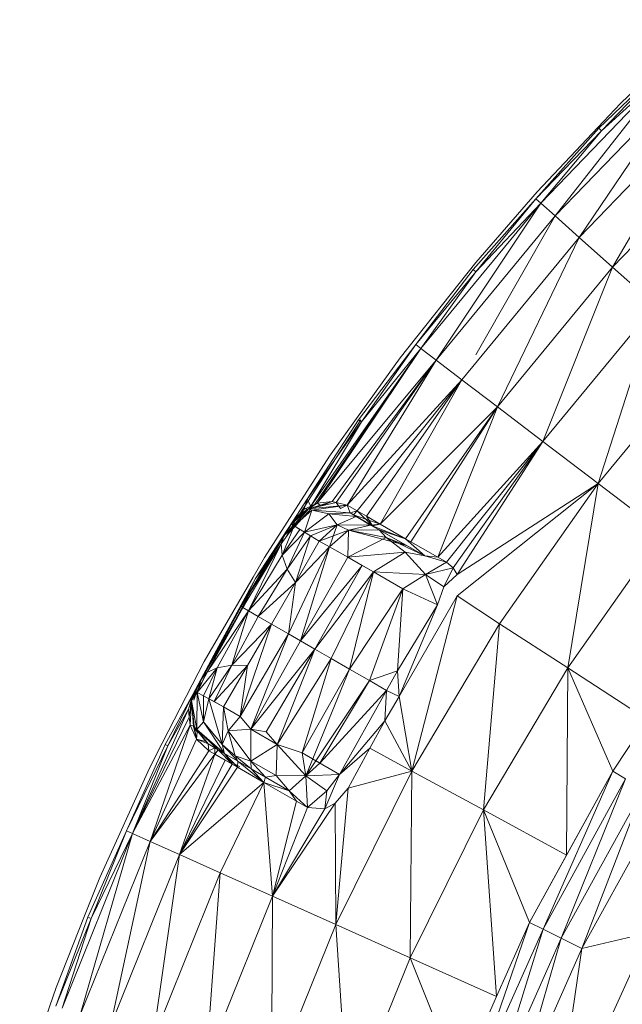
# Model space of a CAD drawing. Units: millimetres. Extents: x 1825 to 8545, y -1635 to 3117.
# Drawn here: x 5265 to 5269, y 2452 to 2460 of the extents above; entities that cross this region are included whole.
import ezdxf

# ---------------------------------------------------------------- set-up
doc = ezdxf.new("R2010")
doc.units = ezdxf.units.MM
doc.layers.add('06', color=7, linetype='Continuous', lineweight=9)

# ---------------------------------------------------------------- blocks, each defined once
blk = doc.blocks.new('10079_DWG-435503-East')
at = {"lineweight": 9}
for p, q in [((995.0943, 2523.6994), (994.4444, 2523.0765)), ((994.7899, 2523.3797), (994.2837, 2522.8928)), ((994.7899, 2523.3797), (994.3033, 2522.8739)), ((994.8232, 2523.3451), (993.8524, 2522.3364)), ((994.8232, 2523.3451), (993.9595, 2522.2411)), ((994.8232, 2523.3451), (994.3033, 2522.8739)), ((994.9227, 2523.2416), (993.9595, 2522.2411)), ((994.9227, 2523.2416), (994.1376, 2522.0824)), ((994.4444, 2523.0765), (994.277, 2522.8995)), ((995.0881, 2523.0698), (994.1376, 2522.0824)), ((995.0881, 2523.0698), (994.3859, 2521.8612)), ((993.8167, 2522.3684), (994.2837, 2522.8928)), ((994.3033, 2522.8739), (993.8167, 2522.3684)), ((994.277, 2522.8995), (993.8252, 2522.4216)), ((994.3033, 2522.8739), (993.8524, 2522.3364)), ((994.3033, 2522.8739), (994.2837, 2522.8928)), ((995.3187, 2522.8303), (994.3859, 2521.8612)), ((993.3697, 2521.8961), (993.8252, 2522.4216)), ((993.8167, 2522.3684), (993.3491, 2521.8443)), ((993.8167, 2522.3684), (993.3701, 2521.8269)), ((993.8167, 2522.3684), (993.8524, 2522.3364)), ((992.9617, 2521.2563), (993.8524, 2522.3364)), ((993.0759, 2521.1694), (993.8524, 2522.3364)), ((993.8524, 2522.3364), (993.3701, 2521.8269)), ((993.8524, 2522.3364), (993.9595, 2522.2411)), ((993.0759, 2521.1694), (993.9595, 2522.2411)), ((993.3712, 2521.21), (993.9595, 2522.2411)), ((993.9595, 2522.2411), (994.1376, 2522.0824)), ((993.2655, 2521.0249), (994.1376, 2522.0824)), ((993.53, 2520.8232), (994.1376, 2522.0824)), ((994.1376, 2522.0824), (994.3859, 2521.8612)), ((993.3697, 2521.8961), (992.8074, 2521.1871)), ((992.9236, 2521.2853), (993.3491, 2521.8443)), ((993.3701, 2521.8269), (993.3491, 2521.8443)), ((993.53, 2520.8232), (994.3859, 2521.8612)), ((993.868, 2520.5656), (994.3859, 2521.8612)), ((994.3859, 2521.8612), (994.7031, 2521.5784)), ((993.3701, 2521.8269), (992.9236, 2521.2853)), ((992.9617, 2521.2563), (993.3701, 2521.8269)), ((993.868, 2520.5656), (994.7031, 2521.5784)), ((994.2781, 2520.2529), (994.7031, 2521.5784)), ((992.1451, 2520.086), (992.9617, 2521.2563)), ((992.1745, 2520.0997), (992.9617, 2521.2563)), ((992.9617, 2521.2563), (992.1922, 2520.1078)), ((992.9236, 2521.2853), (992.4976, 2520.727)), ((992.5199, 2520.7115), (992.9236, 2521.2853)), ((992.9617, 2521.2563), (992.5199, 2520.7115)), ((992.9617, 2521.2563), (992.9236, 2521.2853)), ((993.0759, 2521.1694), (992.9617, 2521.2563)), ((992.4846, 2520.7363), (992.8074, 2521.1871)), ((994.2781, 2520.2529), (995.0882, 2521.2354)), ((993.0759, 2521.1694), (992.1922, 2520.1078)), ((993.0759, 2521.1694), (992.304, 2520.1191)), ((993.0759, 2521.1694), (992.3317, 2520.1125)), ((992.4134, 2520.0936), (993.0759, 2521.1694)), ((993.2655, 2521.0249), (993.0759, 2521.1694)), ((993.2655, 2521.0249), (992.4134, 2520.0936)), ((993.2655, 2521.0249), (992.4878, 2520.0514)), ((993.2655, 2521.0249), (992.5567, 2520.0116)), ((993.2655, 2521.0249), (992.6606, 2519.952)), ((993.53, 2520.8232), (993.2655, 2521.0249)), ((993.53, 2520.8232), (992.6606, 2519.952)), ((992.8488, 2519.8433), (993.53, 2520.8232)), ((992.8877, 2519.8209), (993.53, 2520.8232)), ((993.53, 2520.8232), (993.0886, 2519.7052)), ((993.868, 2520.5656), (993.53, 2520.8232)), ((992.4846, 2520.7363), (992.2841, 2520.456)), ((992.0136, 2519.9773), (992.4976, 2520.727)), ((992.0315, 2519.9782), (992.5154, 2520.7278)), ((992.1161, 2520.1375), (992.4976, 2520.727)), ((992.1161, 2520.1375), (992.5199, 2520.7115)), ((992.1451, 2520.086), (992.5199, 2520.7115)), ((992.5199, 2520.7115), (992.4976, 2520.727)), ((993.868, 2520.5656), (993.0886, 2519.7052)), ((993.868, 2520.5656), (993.1517, 2519.6686)), ((993.2015, 2519.6273), (993.868, 2520.5656)), ((993.868, 2520.5656), (993.2318, 2519.577)), ((994.2781, 2520.2529), (993.868, 2520.5656)), ((992.2841, 2520.456), (991.7993, 2519.704)), ((994.2781, 2520.2529), (993.2318, 2519.577)), ((993.2323, 2519.4183), (994.2781, 2520.2529)), ((993.5457, 2519.2116), (994.2781, 2520.2529)), ((994.0528, 2518.8832), (994.2781, 2520.2529)), ((994.7585, 2519.8866), (994.2781, 2520.2529)), ((992.1161, 2520.1375), (992.0136, 2519.9773)), ((992.0942, 2520.0622), (992.1161, 2520.1375)), ((992.0942, 2520.0622), (992.1451, 2520.086)), ((992.1451, 2520.086), (992.1161, 2520.1375)), ((992.304, 2520.1191), (992.1262, 2520.0651)), ((992.3317, 2520.1125), (992.1262, 2520.0651)), ((992.1922, 2520.1078), (992.1262, 2520.0651)), ((992.1745, 2520.0997), (992.1262, 2520.0651)), ((992.4134, 2520.0936), (992.1262, 2520.0651)), ((992.221, 2520.0883), (992.1262, 2520.0651)), ((992.1451, 2520.086), (992.1262, 2520.0651)), ((992.1451, 2520.086), (992.1745, 2520.0997)), ((992.4134, 2520.0936), (992.1514, 2520.0549)), ((992.1745, 2520.0997), (992.1922, 2520.1078)), ((992.1922, 2520.1078), (992.304, 2520.1191)), ((992.1922, 2520.1078), (992.221, 2520.0883)), ((992.304, 2520.1191), (992.221, 2520.0883)), ((992.3317, 2520.1125), (992.304, 2520.1191)), ((992.4134, 2520.0936), (992.3317, 2520.1125)), ((992.3317, 2520.1125), (992.3646, 2520.0686)), ((992.4134, 2520.0936), (992.3317, 2520.1125)), ((992.4134, 2520.0936), (992.3646, 2520.0686)), ((992.4134, 2520.0936), (992.4878, 2520.0514)), ((992.4134, 2520.0936), (992.4367, 2520.0348)), ((992.4134, 2520.0936), (992.4372, 2520.0346)), ((991.9473, 2519.8677), (992.1262, 2520.0651)), ((991.9651, 2519.8683), (992.144, 2520.0659)), ((991.9997, 2519.9523), (992.1262, 2520.0651)), ((992.0048, 2519.9619), (992.1262, 2520.0651)), ((992.0048, 2519.9619), (992.0471, 2520.0078)), ((992.0942, 2520.0622), (992.0136, 2519.9773)), ((992.0136, 2519.9773), (992.0471, 2520.0078)), ((992.0216, 2519.9383), (992.1262, 2520.0651)), ((992.0216, 2519.9383), (992.1514, 2520.0549)), ((992.0471, 2520.0078), (992.1262, 2520.0651)), ((992.0942, 2520.0622), (992.0471, 2520.0078)), ((992.0471, 2520.0078), (992.0637, 2520.0258)), ((992.0637, 2520.0258), (992.1262, 2520.0651)), ((992.0942, 2520.0622), (992.0637, 2520.0258)), ((992.0942, 2520.0622), (992.1262, 2520.0651)), ((992.0972, 2519.8918), (992.1514, 2520.0549)), ((992.0972, 2519.8918), (992.278, 2520.0276)), ((992.1262, 2520.0651), (992.1514, 2520.0549)), ((992.4372, 2520.0346), (992.1514, 2520.0549)), ((992.278, 2520.0276), (992.1514, 2520.0549)), ((992.4372, 2520.0346), (992.278, 2520.0276)), ((992.3394, 2519.9459), (992.278, 2520.0276)), ((992.4809, 2520.0084), (992.278, 2520.0276)), ((992.3394, 2519.9459), (992.4809, 2520.0084)), ((992.4878, 2520.0514), (992.4367, 2520.0348)), ((992.4878, 2520.0514), (992.4372, 2520.0346)), ((992.4623, 2520.02), (992.4372, 2520.0346)), ((992.4372, 2520.0346), (992.4809, 2520.0084)), ((992.4546, 2520.0357), (992.455, 2520.0351)), ((992.4878, 2520.0514), (992.4623, 2520.02)), ((992.6606, 2519.952), (992.4623, 2520.02)), ((992.4623, 2520.02), (992.4809, 2520.0084)), ((992.6029, 2519.9389), (992.4623, 2520.02)), ((992.588, 2519.9444), (992.4809, 2520.0084)), ((992.4878, 2520.0514), (992.5567, 2520.0116)), ((992.4878, 2520.0514), (992.6029, 2519.9389)), ((992.6606, 2519.952), (992.5567, 2520.0116)), ((992.5567, 2520.0116), (992.6029, 2519.9389)), ((992.0136, 2519.9773), (991.6276, 2519.3392)), ((991.6276, 2519.3392), (992.0048, 2519.9619)), ((992.0136, 2519.9773), (991.7341, 2519.548)), ((992.0136, 2519.9773), (991.8179, 2519.661)), ((992.0136, 2519.9773), (991.8179, 2519.661)), ((991.8179, 2519.661), (992.0048, 2519.9619)), ((992.0216, 2519.9383), (991.9246, 2519.8046)), ((991.9316, 2519.7203), (992.0216, 2519.9383)), ((992.0048, 2519.9619), (991.9473, 2519.8677)), ((991.9997, 2519.9523), (991.9473, 2519.8677)), ((992.0216, 2519.9383), (991.9473, 2519.8677)), ((992.0226, 2519.9628), (991.9651, 2519.8683)), ((992.0216, 2519.9383), (991.9997, 2519.9523)), ((992.0136, 2519.9773), (992.0048, 2519.9619)), ((992.0216, 2519.9383), (992.0972, 2519.8918)), ((992.0216, 2519.9383), (992.0628, 2519.9128)), ((992.0972, 2519.8918), (992.3394, 2519.9459)), ((992.1412, 2519.8654), (992.3394, 2519.9459)), ((992.2052, 2519.8261), (992.3394, 2519.9459)), ((992.2835, 2519.7822), (992.3394, 2519.9459)), ((992.4237, 2519.9081), (992.3394, 2519.9459)), ((992.4237, 2519.9081), (992.3394, 2519.9459)), ((992.588, 2519.9444), (992.3394, 2519.9459)), ((992.588, 2519.9444), (992.4237, 2519.9081)), ((992.6606, 2519.952), (992.588, 2519.9444)), ((992.8488, 2519.8433), (992.588, 2519.9444)), ((992.588, 2519.9444), (992.6531, 2519.9084)), ((992.6606, 2519.952), (992.6029, 2519.9389)), ((992.8488, 2519.8433), (992.6606, 2519.952)), ((991.6276, 2519.3392), (991.9473, 2519.8677)), ((991.9473, 2519.8677), (991.6305, 2519.3442)), ((991.9246, 2519.8046), (991.9473, 2519.8677)), ((991.9316, 2519.7203), (992.0628, 2519.9128)), ((991.9316, 2519.7203), (992.0972, 2519.8918)), ((991.9683, 2519.6183), (992.0972, 2519.8918)), ((991.9683, 2519.6183), (992.1412, 2519.8654)), ((992.1412, 2519.8654), (992.0294, 2519.518)), ((992.0972, 2519.8918), (992.0628, 2519.9128)), ((992.1412, 2519.8654), (992.0972, 2519.8918)), ((992.1412, 2519.8654), (992.2052, 2519.8261)), ((992.2052, 2519.8261), (992.4237, 2519.9081)), ((992.2835, 2519.7822), (992.4237, 2519.9081)), ((992.2835, 2519.7822), (992.4237, 2519.9081)), ((992.4182, 2519.7061), (992.4237, 2519.9081)), ((992.6531, 2519.9084), (992.4237, 2519.9081)), ((992.8549, 2519.7936), (992.4237, 2519.9081)), ((992.4237, 2519.9081), (992.7029, 2519.8517)), ((992.8549, 2519.7936), (992.6531, 2519.9084)), ((992.6531, 2519.9084), (992.7029, 2519.8517)), ((992.8488, 2519.8433), (992.6531, 2519.9084)), ((992.6531, 2519.9084), (992.9902, 2519.7154)), ((994.0528, 2518.8832), (994.7585, 2519.8866)), ((991.9246, 2519.8046), (991.6305, 2519.3442)), ((991.9246, 2519.8046), (991.6398, 2519.3323)), ((991.6819, 2519.3079), (991.9246, 2519.8046)), ((991.9316, 2519.7203), (991.9246, 2519.8046)), ((992.0294, 2519.518), (992.2052, 2519.8261)), ((992.2052, 2519.8261), (992.2835, 2519.7822)), ((992.4182, 2519.7061), (992.7029, 2519.8517)), ((992.9902, 2519.7154), (992.7029, 2519.8517)), ((992.8549, 2519.7936), (992.7029, 2519.8517)), ((992.9902, 2519.7154), (992.7029, 2519.8517)), ((992.7029, 2519.8517), (992.8448, 2519.7427)), ((992.8488, 2519.8433), (993.0886, 2519.7052)), ((992.8488, 2519.8433), (992.9902, 2519.7154)), ((992.8488, 2519.8433), (992.8877, 2519.8209)), ((992.8549, 2519.7936), (992.9902, 2519.7154)), ((992.8877, 2519.8209), (993.0886, 2519.7052)), ((991.9316, 2519.7203), (991.6819, 2519.3079)), ((991.9683, 2519.6183), (991.9316, 2519.7203)), ((991.9791, 2519.1364), (992.2835, 2519.7822)), ((992.0294, 2519.518), (992.2835, 2519.7822)), ((992.2835, 2519.7822), (992.0687, 2519.0846)), ((992.2835, 2519.7822), (992.4182, 2519.7061)), ((992.4182, 2519.7061), (992.8448, 2519.7427)), ((992.609, 2519.5971), (992.8448, 2519.7427)), ((992.9902, 2519.7154), (992.8448, 2519.7427)), ((992.9951, 2519.5785), (992.8448, 2519.7427)), ((993.0886, 2519.7052), (992.9902, 2519.7154)), ((993.1517, 2519.6686), (992.9902, 2519.7154)), ((991.8179, 2519.661), (991.6276, 2519.3392)), ((991.7993, 2519.704), (991.7156, 2519.559)), ((991.7341, 2519.548), (991.8179, 2519.661)), ((992.0687, 2519.0846), (992.4182, 2519.7061)), ((992.5263, 2519.6442), (992.0687, 2519.0846)), ((992.5263, 2519.6442), (992.1748, 2519.0233)), ((992.609, 2519.5971), (992.4182, 2519.7061)), ((992.5263, 2519.6442), (992.4182, 2519.7061)), ((992.609, 2519.5971), (992.5263, 2519.6442)), ((993.1517, 2519.6686), (992.9951, 2519.5785)), ((993.0886, 2519.7052), (993.1517, 2519.6686)), ((993.2015, 2519.6273), (993.1517, 2519.6686)), ((991.9683, 2519.6183), (991.6819, 2519.3079)), ((991.9683, 2519.6183), (991.7541, 2519.266)), ((991.9683, 2519.6183), (992.0294, 2519.518)), ((992.609, 2519.5971), (992.1748, 2519.0233)), ((992.609, 2519.5971), (992.2962, 2518.9532)), ((992.609, 2519.5971), (992.4317, 2518.875)), ((992.609, 2519.5971), (992.8285, 2519.4715)), ((992.609, 2519.5971), (992.9951, 2519.5785)), ((992.8285, 2519.4715), (992.9951, 2519.5785)), ((993.2015, 2519.6273), (992.9951, 2519.5785)), ((993.1329, 2519.4866), (992.9951, 2519.5785)), ((993.0859, 2519.3529), (992.9951, 2519.5785)), ((993.2015, 2519.6273), (993.1329, 2519.4866)), ((993.2318, 2519.577), (993.1329, 2519.4866)), ((993.2015, 2519.6273), (993.2318, 2519.577)), ((991.2679, 2518.6858), (991.7341, 2519.548)), ((991.2858, 2518.6864), (991.7519, 2519.5488)), ((991.3532, 2518.9317), (991.7156, 2519.559)), ((991.7341, 2519.548), (991.4449, 2519.0151)), ((991.7519, 2519.5488), (991.4627, 2519.016)), ((991.7341, 2519.548), (991.6276, 2519.3392)), ((992.0294, 2519.518), (991.7541, 2519.266)), ((992.0294, 2519.518), (991.8531, 2519.209)), ((992.0294, 2519.518), (991.9791, 2519.1364)), ((992.8285, 2519.4715), (992.4317, 2518.875)), ((992.8285, 2519.4715), (992.5797, 2518.7896)), ((992.7874, 2518.8614), (992.8285, 2519.4715)), ((993.0859, 2519.3529), (992.8285, 2519.4715)), ((993.1329, 2519.4866), (993.0859, 2519.3529)), ((993.0859, 2519.3529), (992.7874, 2518.8614)), ((993.2323, 2519.4183), (992.8017, 2518.6704)), ((992.8017, 2518.6704), (993.0859, 2519.3529)), ((993.2323, 2519.4183), (992.8951, 2518.1175)), ((993.2323, 2519.4183), (993.5457, 2519.2116)), ((991.6276, 2519.3392), (991.2723, 2518.6887)), ((991.3297, 2518.798), (991.6305, 2519.3442)), ((991.6276, 2519.3392), (991.3297, 2518.798)), ((991.3297, 2518.798), (991.6398, 2519.3323)), ((991.6454, 2519.3398), (991.3476, 2518.7989)), ((991.3728, 2518.8492), (991.6398, 2519.3323)), ((991.6819, 2519.3079), (991.3728, 2518.8492)), ((991.4449, 2519.0151), (991.6276, 2519.3392)), ((991.6819, 2519.3079), (991.4494, 2518.8852)), ((991.6819, 2519.3079), (991.5564, 2518.9047)), ((991.6276, 2519.3392), (991.6305, 2519.3442)), ((991.6398, 2519.3323), (991.6305, 2519.3442)), ((991.6819, 2519.3079), (991.6398, 2519.3323)), ((991.6454, 2519.3398), (991.6484, 2519.3451)), ((991.6819, 2519.3079), (991.7541, 2519.266)), ((991.5564, 2518.9047), (991.7541, 2519.266)), ((991.5564, 2518.9047), (991.8531, 2519.209)), ((991.8531, 2519.209), (991.6196, 2518.5216)), ((991.8531, 2519.209), (991.6736, 2518.9015)), ((991.7541, 2519.266), (991.8531, 2519.209)), ((991.8531, 2519.209), (991.9791, 2519.1364)), ((993.5457, 2519.2116), (992.8951, 2518.1175)), ((993.5457, 2519.2116), (993.4258, 2517.8286)), ((994.0528, 2518.8832), (993.5457, 2519.2116)), ((991.6196, 2518.5216), (991.9791, 2519.1364)), ((991.6987, 2518.4274), (991.9791, 2519.1364)), ((991.9791, 2519.1364), (992.0687, 2519.0846)), ((991.6987, 2518.4274), (992.0687, 2519.0846)), ((992.1748, 2519.0233), (992.0687, 2519.0846)), ((991.2679, 2518.6858), (991.4449, 2519.0151)), ((991.4449, 2519.0151), (991.2723, 2518.6887)), ((991.6987, 2518.4274), (992.1748, 2519.0233)), ((991.812, 2518.4088), (992.1748, 2519.0233)), ((991.8943, 2518.3143), (992.1748, 2519.0233)), ((992.1748, 2519.0233), (992.2962, 2518.9532)), ((991.041, 2518.3251), (991.3532, 2518.9317)), ((991.8943, 2518.3143), (992.2962, 2518.9532)), ((992.0796, 2518.253), (992.2962, 2518.9532)), ((992.4317, 2518.875), (992.2962, 2518.9532)), ((991.4494, 2518.8852), (991.2995, 2518.7018)), ((991.3728, 2518.8492), (991.2995, 2518.7018)), ((991.3728, 2518.8492), (991.3297, 2518.798)), ((991.4494, 2518.8852), (991.3465, 2518.6765)), ((991.3728, 2518.8492), (991.4494, 2518.8852)), ((991.3868, 2518.6544), (991.5564, 2518.9047)), ((991.4494, 2518.8852), (991.3868, 2518.6544)), ((991.4262, 2518.6329), (991.5564, 2518.9047)), ((991.4262, 2518.6329), (991.6736, 2518.9015)), ((991.4494, 2518.8852), (991.5564, 2518.9047)), ((991.6736, 2518.9015), (991.4946, 2518.5954)), ((991.5564, 2518.9047), (991.6736, 2518.9015)), ((991.6736, 2518.9015), (991.6196, 2518.5216)), ((992.0796, 2518.253), (992.4317, 2518.875)), ((992.108, 2518.0826), (992.4317, 2518.875)), ((992.4317, 2518.875), (992.5797, 2518.7896)), ((992.7874, 2518.8614), (992.5797, 2518.7896)), ((992.7064, 2518.7163), (992.7874, 2518.8614)), ((992.8017, 2518.6704), (992.7874, 2518.8614)), ((994.0528, 2518.8832), (993.4258, 2517.8286)), ((994.0528, 2518.8832), (994.0436, 2517.4926)), ((994.3867, 2518.1169), (994.0528, 2518.8832)), ((994.6421, 2518.5015), (994.0528, 2518.8832)), ((991.3297, 2518.798), (991.2569, 2518.6422)), ((991.2723, 2518.6887), (991.3297, 2518.798)), ((991.2902, 2518.6896), (991.3476, 2518.7989)), ((991.2995, 2518.7018), (991.3297, 2518.798)), ((992.108, 2518.0826), (992.5797, 2518.7896)), ((992.2111, 2518.1765), (992.5797, 2518.7896)), ((992.7064, 2518.7163), (992.5797, 2518.7896)), ((991.2351, 2518.5768), (991.2723, 2518.6887)), ((991.2995, 2518.7018), (991.2569, 2518.6422)), ((991.2723, 2518.6887), (991.2569, 2518.6422)), ((991.2585, 2518.6416), (991.2723, 2518.6887)), ((991.2679, 2518.6858), (991.2723, 2518.6887)), ((991.2902, 2518.6896), (991.2747, 2518.6428)), ((991.2995, 2518.7018), (991.2982, 2518.4271)), ((991.2995, 2518.7018), (991.3465, 2518.6765)), ((991.2995, 2518.7018), (991.3475, 2518.4826)), ((992.7064, 2518.7163), (992.2111, 2518.1765)), ((992.3574, 2518.0919), (992.7064, 2518.7163)), ((992.6946, 2518.4908), (992.7064, 2518.7163)), ((992.8017, 2518.6704), (992.7064, 2518.7163)), ((991.2679, 2518.6858), (991.063, 2518.3143)), ((991.0827, 2518.3044), (991.2679, 2518.6858)), ((991.2351, 2518.5768), (991.2679, 2518.6858)), ((991.2351, 2518.5768), (991.2569, 2518.6422)), ((991.2351, 2518.5768), (991.2585, 2518.6416)), ((991.2403, 2518.5175), (991.2569, 2518.6422)), ((991.2472, 2518.4591), (991.2569, 2518.6422)), ((991.2982, 2518.4271), (991.2569, 2518.6422)), ((991.2734, 2518.4498), (991.2569, 2518.6422)), ((991.2781, 2518.4518), (991.2569, 2518.6422)), ((991.2585, 2518.6416), (991.2569, 2518.6422)), ((991.3868, 2518.6544), (991.3465, 2518.6765)), ((991.3465, 2518.6765), (991.3475, 2518.4826)), ((991.3868, 2518.6544), (991.3475, 2518.4826)), ((991.3868, 2518.6544), (991.4262, 2518.6329)), ((991.3868, 2518.6544), (991.4946, 2518.5954)), ((991.3868, 2518.6544), (991.4869, 2518.3143)), ((991.4262, 2518.6329), (991.4946, 2518.5954)), ((992.8017, 2518.6704), (992.6946, 2518.4908)), ((992.8017, 2518.6704), (992.8951, 2518.1175)), ((991.2351, 2518.5768), (990.8197, 2517.6536)), ((991.2351, 2518.5768), (991.0827, 2518.3044)), ((991.2351, 2518.5768), (991.2403, 2518.5175)), ((991.4946, 2518.5954), (991.4869, 2518.3143)), ((991.4946, 2518.5954), (991.5313, 2518.4158)), ((991.4946, 2518.5954), (991.6196, 2518.5216)), ((990.8197, 2517.6536), (991.2403, 2518.5175)), ((991.2472, 2518.4591), (991.2403, 2518.5175)), ((991.3475, 2518.4826), (991.2982, 2518.4271)), ((991.5043, 2518.2475), (991.3475, 2518.4826)), ((991.4869, 2518.3143), (991.3475, 2518.4826)), ((991.5313, 2518.4158), (991.6196, 2518.5216)), ((991.6987, 2518.4274), (991.6196, 2518.5216)), ((992.6946, 2518.4908), (992.3574, 2518.0919)), ((992.6946, 2518.4908), (992.5835, 2518.287)), ((992.8951, 2518.1175), (992.6946, 2518.4908)), ((994.3867, 2518.1169), (994.6421, 2518.5015)), ((990.8197, 2517.6536), (991.2472, 2518.4591)), ((991.2472, 2518.4591), (990.9507, 2517.5946)), ((991.2472, 2518.4591), (991.2958, 2518.3553)), ((991.2472, 2518.4591), (991.2781, 2518.4518)), ((991.2781, 2518.4518), (991.2734, 2518.4498)), ((991.2982, 2518.4271), (991.2734, 2518.4498)), ((991.2958, 2518.3553), (991.2734, 2518.4498)), ((991.3814, 2518.3192), (991.2734, 2518.4498)), ((991.3639, 2518.3358), (991.2734, 2518.4498)), ((991.299, 2518.4076), (991.2734, 2518.4498)), ((991.2781, 2518.4518), (991.299, 2518.4076)), ((991.2958, 2518.3553), (991.2781, 2518.4518)), ((991.2958, 2518.3553), (991.299, 2518.4076)), ((991.3814, 2518.3192), (991.2982, 2518.4271)), ((991.4553, 2518.2759), (991.2982, 2518.4271)), ((991.5043, 2518.2475), (991.2982, 2518.4271)), ((991.4869, 2518.3143), (991.5313, 2518.4158)), ((991.5313, 2518.4158), (991.6987, 2518.4274)), ((991.5832, 2518.2315), (991.5313, 2518.4158)), ((991.5313, 2518.4158), (991.6996, 2518.1914)), ((991.6987, 2518.4274), (991.812, 2518.4088)), ((991.6987, 2518.4274), (991.8943, 2518.3143)), ((991.6987, 2518.4274), (991.6996, 2518.1914)), ((991.812, 2518.4088), (991.8943, 2518.3143)), ((991.041, 2518.3251), (990.9455, 2518.139)), ((990.9507, 2517.5946), (991.2958, 2518.3553)), ((991.2958, 2518.3553), (991.3877, 2518.2687)), ((991.2958, 2518.3553), (991.3814, 2518.3192)), ((991.2958, 2518.3553), (991.3639, 2518.3358)), ((991.3814, 2518.3192), (991.3639, 2518.3358)), ((990.776, 2517.6731), (991.063, 2518.3143)), ((990.776, 2517.6731), (991.0827, 2518.3044)), ((990.8197, 2517.6536), (991.0827, 2518.3044)), ((990.9507, 2517.5946), (991.3877, 2518.2687)), ((991.0827, 2518.3044), (991.063, 2518.3143)), ((991.3877, 2518.2687), (991.3814, 2518.3192)), ((991.3814, 2518.3192), (991.4306, 2518.2902)), ((991.3877, 2518.2687), (991.4306, 2518.2902)), ((991.3877, 2518.2687), (991.4308, 2518.2437)), ((991.4553, 2518.2759), (991.4306, 2518.2902)), ((991.4308, 2518.2437), (991.4306, 2518.2902)), ((991.4308, 2518.2437), (991.4553, 2518.2759)), ((991.5595, 2518.1695), (991.4553, 2518.2759)), ((991.5043, 2518.2475), (991.4553, 2518.2759)), ((991.5832, 2518.2315), (991.4869, 2518.3143)), ((991.6018, 2518.1914), (991.4869, 2518.3143)), ((991.5043, 2518.2475), (991.4869, 2518.3143)), ((991.8943, 2518.3143), (991.6996, 2518.1914)), ((991.8943, 2518.3143), (991.8866, 2518.0832)), ((991.8943, 2518.3143), (992.0796, 2518.253)), ((991.8943, 2518.3143), (992.108, 2518.0826)), ((992.3574, 2518.0919), (992.0796, 2518.253)), ((992.2111, 2518.1765), (992.0796, 2518.253)), ((992.0796, 2518.253), (992.108, 2518.0826)), ((992.5835, 2518.287), (992.3574, 2518.0919)), ((992.4216, 2517.9908), (992.5835, 2518.287)), ((992.8951, 2518.1175), (992.5835, 2518.287)), ((990.9507, 2517.5946), (991.4308, 2518.2437)), ((991.1684, 2517.4972), (991.4308, 2518.2437)), ((991.1684, 2517.4972), (991.5089, 2518.1986)), ((991.5595, 2518.1695), (991.4308, 2518.2437)), ((991.5089, 2518.1986), (991.4308, 2518.2437)), ((991.5985, 2518.1469), (991.5043, 2518.2475)), ((991.5595, 2518.1695), (991.5043, 2518.2475)), ((991.6018, 2518.1914), (991.5043, 2518.2475)), ((991.5595, 2518.1695), (991.5089, 2518.1986)), ((991.6164, 2518.1477), (991.5267, 2518.1995)), ((991.7012, 2518.1341), (991.5832, 2518.2315)), ((991.6018, 2518.1914), (991.5832, 2518.2315)), ((991.5832, 2518.2315), (991.6996, 2518.1914)), ((991.5985, 2518.1469), (991.6018, 2518.1914)), ((991.7012, 2518.1341), (991.6018, 2518.1914)), ((991.7946, 2518.0335), (991.6018, 2518.1914)), ((991.8071, 2518.0728), (991.6996, 2518.1914)), ((991.7012, 2518.1341), (991.6996, 2518.1914)), ((991.8866, 2518.0832), (991.6996, 2518.1914)), ((992.2111, 2518.1765), (992.108, 2518.0826)), ((992.3574, 2518.0919), (992.2111, 2518.1765)), ((990.9455, 2518.139), (990.5765, 2517.3272)), ((991.5595, 2518.1695), (991.1684, 2517.4972)), ((991.5985, 2518.1469), (991.1684, 2517.4972)), ((991.5985, 2518.1469), (991.5595, 2518.1695)), ((991.7946, 2518.0335), (991.5985, 2518.1469)), ((991.8071, 2518.0728), (991.7012, 2518.1341)), ((991.7946, 2518.0335), (991.7012, 2518.1341)), ((992.3301, 2516.9763), (992.8951, 2518.1175)), ((992.4216, 2517.9908), (992.8951, 2518.1175)), ((992.8951, 2518.1175), (992.8814, 2516.7292)), ((992.8951, 2518.1175), (993.4258, 2517.8286)), ((994.3867, 2518.1169), (993.7683, 2516.9923)), ((994.3867, 2518.1169), (993.8691, 2516.942)), ((994.3867, 2518.1169), (994.0436, 2517.4926)), ((994.3867, 2518.1169), (994.4829, 2518.0585)), ((991.7946, 2518.0335), (991.1684, 2517.4972)), ((991.4717, 2517.3615), (991.7946, 2518.0335)), ((991.7946, 2518.0335), (991.8071, 2518.0728)), ((991.7946, 2518.0335), (991.8596, 2517.1873)), ((991.7946, 2518.0335), (992.038, 2517.8928)), ((991.7946, 2518.0335), (991.9831, 2517.9713)), ((991.8071, 2518.0728), (991.8866, 2518.0832)), ((991.8071, 2518.0728), (991.9831, 2517.9713)), ((991.9831, 2517.9713), (991.8866, 2518.0832)), ((992.108, 2518.0826), (991.8866, 2518.0832)), ((991.9831, 2517.9713), (992.108, 2518.0826)), ((992.3574, 2518.0919), (992.108, 2518.0826)), ((992.1189, 2517.8466), (992.108, 2518.0826)), ((992.2622, 2517.9696), (992.108, 2518.0826)), ((992.2477, 2517.837), (992.3574, 2518.0919)), ((992.3574, 2518.0919), (992.2622, 2517.9696)), ((993.8691, 2516.942), (994.4829, 2518.0585)), ((994.4829, 2518.0585), (994.0046, 2516.8749)), ((992.1189, 2517.8466), (991.9831, 2517.9713)), ((992.038, 2517.8928), (991.9831, 2517.9713)), ((992.1189, 2517.8466), (992.2622, 2517.9696)), ((992.2477, 2517.837), (992.2622, 2517.9696)), ((992.4216, 2517.9908), (992.3247, 2517.8792)), ((992.4216, 2517.9908), (992.3301, 2516.9763)), ((994.0046, 2516.8749), (994.6123, 2517.9803)), ((994.1586, 2516.7984), (994.6123, 2517.9803)), ((991.8596, 2517.1873), (992.038, 2517.8928)), ((992.1189, 2517.8466), (992.038, 2517.8928)), ((994.7593, 2517.8911), (994.1586, 2516.7984)), ((991.8596, 2517.1873), (992.3247, 2517.8792)), ((991.8596, 2517.1873), (992.1189, 2517.8466)), ((991.8596, 2517.1873), (992.2477, 2517.837)), ((992.1189, 2517.8466), (992.2477, 2517.837)), ((992.2477, 2517.837), (992.3247, 2517.8792)), ((992.3301, 2516.9763), (992.3247, 2517.8792)), ((992.8814, 2516.7292), (993.4258, 2517.8286)), ((993.4258, 2517.8286), (994.0436, 2517.4926)), ((993.4258, 2517.8286), (993.5232, 2516.4417)), ((993.4258, 2517.8286), (993.7683, 2516.9923)), ((990.776, 2517.6731), (990.4884, 2517.0324)), ((990.5137, 2517.0222), (990.776, 2517.6731)), ((990.8197, 2517.6536), (990.776, 2517.6731)), ((990.2964, 2516.3551), (990.8197, 2517.6536)), ((990.8197, 2517.6536), (990.4316, 2516.3066)), ((990.9507, 2517.5946), (990.4316, 2516.3066)), ((990.5137, 2517.0222), (990.8197, 2517.6536)), ((990.9507, 2517.5946), (990.656, 2516.2258)), ((990.8197, 2517.6536), (990.9507, 2517.5946)), ((990.9507, 2517.5946), (991.1684, 2517.4972)), ((991.1684, 2517.4972), (990.656, 2516.2258)), ((991.1684, 2517.4972), (990.9689, 2516.1136)), ((991.4717, 2517.3615), (991.1684, 2517.4972)), ((994.0436, 2517.4926), (993.7683, 2516.9923)), ((990.5765, 2517.3272), (990.4635, 2517.0426)), ((991.4717, 2517.3615), (990.9689, 2516.1136)), ((991.4717, 2517.3615), (991.3689, 2515.97)), ((991.4717, 2517.3615), (991.8596, 2517.1873)), ((991.8596, 2517.1873), (991.3689, 2515.97)), ((991.8596, 2517.1873), (991.8543, 2515.7956)), ((991.8596, 2517.1873), (992.3301, 2516.9763)), ((990.2513, 2516.3714), (990.4884, 2517.0324)), ((990.5137, 2517.0222), (990.2513, 2516.3714)), ((990.2516, 2516.5089), (990.4635, 2517.0426)), ((990.5137, 2517.0222), (990.2964, 2516.3551)), ((990.5137, 2517.0222), (990.4884, 2517.0324)), ((992.3301, 2516.9763), (991.8543, 2515.7956)), ((992.3301, 2516.9763), (992.8814, 2516.7292)), ((992.3301, 2516.9763), (992.4228, 2515.5912)), ((993.7683, 2516.9923), (993.3509, 2515.7781)), ((993.3509, 2515.7781), (993.8691, 2516.942)), ((993.8691, 2516.942), (993.4915, 2515.7223)), ((993.5232, 2516.4417), (993.7683, 2516.9923)), ((993.7683, 2516.9923), (993.8691, 2516.942)), ((993.8691, 2516.942), (994.0046, 2516.8749)), ((993.4915, 2515.7223), (994.0046, 2516.8749)), ((993.6513, 2515.6592), (994.0046, 2516.8749)), ((993.9376, 2515.3197), (994.6562, 2516.9164)), ((994.1586, 2516.7984), (994.0046, 2516.8749)), ((994.6562, 2516.9164), (994.1586, 2516.7984)), ((994.1586, 2516.7984), (993.6513, 2515.6592)), ((993.9376, 2515.3197), (994.1586, 2516.7984)), ((992.8814, 2516.7292), (992.4228, 2515.5912)), ((992.8814, 2516.7292), (993.2463, 2515.8197)), ((992.8814, 2516.7292), (993.5232, 2516.4417)), ((989.9819, 2515.7206), (990.2516, 2516.5089)), ((993.2463, 2515.8197), (993.5232, 2516.4417))]:
    blk.add_line(p, q, dxfattribs=at)

msp = doc.modelspace()

# ---------------------------------------------------------------- block references
at = {"layer": '06'}
msp.add_blockref('10079_DWG-435503-East', (4274.8905, -64), dxfattribs=at)

doc.saveas('drawing.dxf')
